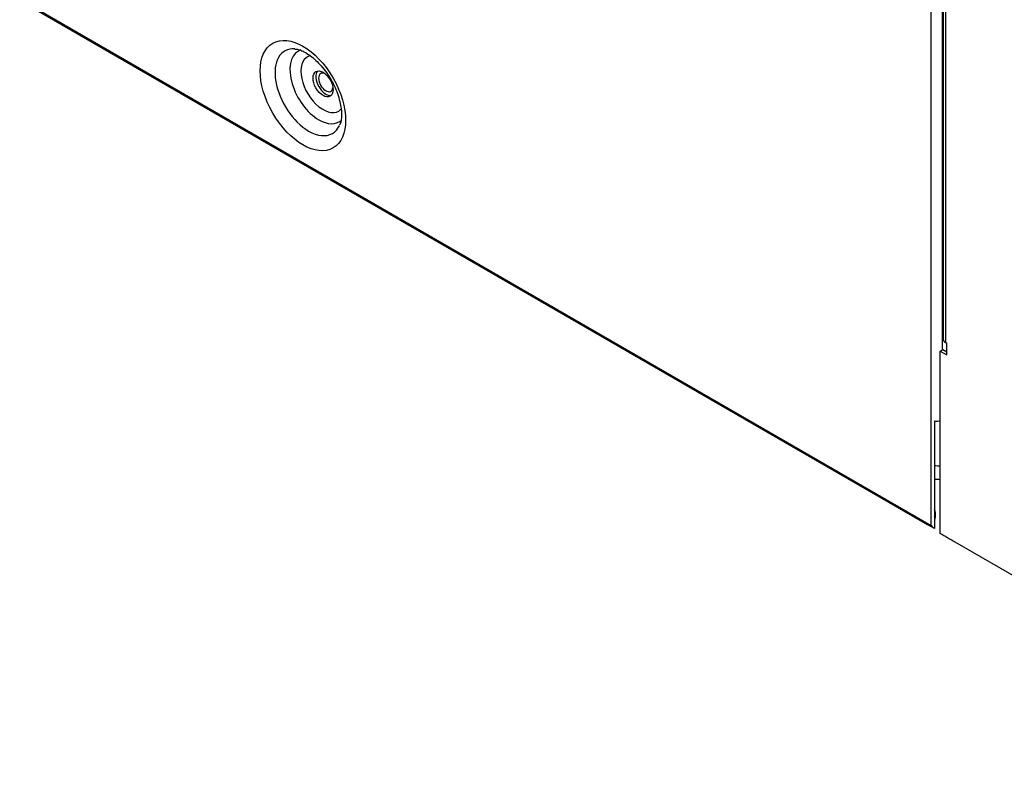
# Model space of a CAD drawing. Units: millimetres. Extents: x 0 to 8609, y 0 to 6140.
# Drawn here: x 4126 to 4244, y 4236 to 4327 of the extents above; entities that cross this region are included whole.
import ezdxf

# ---------------------------------------------------------------- set-up
doc = ezdxf.new("R2010")
doc.units = ezdxf.units.MM
doc.layers.add('LG-Product', color=3, linetype='CONTINUOUS')

msp = doc.modelspace()

# ---------------------------------------------------------------- linework, layer by layer
at = {"layer": 'LG-Product'}
for p, q in [((4235.14, 4266.17), (4235.14, 5004.03)), ((4236.43, 5004.03), (4236.43, 4287.27)), ((4236.58, 5003.42), (4236.58, 4288.52)), ((4236.84, 5003.05), (4236.84, 4288.15)), ((3950.34, 4430.6), (4235.14, 4266.17)), ((3950.44, 4430.39), (4234.67, 4266.29)), ((4236.84, 4288.15), (4237, 4288.06)), ((4237, 4286.66), (4237, 4288.06)), ((4236.2, 4287.12), (4236.52, 4287.31)), ((4236.2, 4265.2), (4236.2, 4287.12)), ((4236.2, 4287.12), (4237, 4286.66)), ((4236.52, 4287.31), (4237, 4287.03)), ((4235.53, 4278.73), (4235.53, 4265.79)), ((4235.65, 4267.29), (4235.65, 4267.67)), ((4235.53, 4265.79), (4234.66, 4266.3)), ((4234.66, 4266.3), (4234.68, 4266.28)), ((4286.9, 4235.93), (4238.01, 4264.15))]:
    msp.add_line(p, q, dxfattribs=at)
for centre, major_axis in [((4159.63, 4317.8), (-3.63, 6.29)), ((4162.05, 4319.2), (-0.85, 1.48))]:
    msp.add_ellipse(centre, major_axis=major_axis, ratio=0.57735, dxfattribs=at)
for centre, major_axis, start_param, end_param in [((4160.32, 4318.2), (2.86, -4.95), 2.77972, 5.497787), ((4161.54, 4318.9), (-2.45, 4.25), 0, 2.356198), ((4161.54, 4318.9), (-2.45, 4.25), 6.175392, 6.283185), ((4162.05, 4319.2), (1.88, -3.26), 2.95379, 6.283185), ((4162.38, 4319.38), (-0.85, 1.48), 0.190368, 2.951243), ((4162.38, 4319.38), (-0.61, 1.06), 0, 0.785392), ((4162.38, 4319.38), (-0.61, 1.06), 0.785392, 3.815452), ((4162.38, 4319.38), (-0.61, 1.06), 5.609326, 6.283185), ((4162.05, 4319.2), (1.88, -3.26), 0, 0.17181), ((4161.54, 4318.9), (-2.45, 4.25), 2.356195, 3.246735), ((4160.32, 4318.2), (2.86, -4.95), 0, 0.365306), ((4160.32, 4318.2), (2.86, -4.95), 5.497787, 6.283185), ((4237.49, 4288.52), (0.914, 0), 3.141598, 3.926991), ((4235.79, 4279.24), (0.914, 0), 4.432351, 5.177219), ((4235.33, 4271.76), (2.74, 0), 1.248756, 1.495767), ((4233.36, 4267.67), (-2.29, 0), 2.824382, 3.458794), ((4233.36, 4267.29), (2.29, 0), 5.965954, 6.283191)]:
    msp.add_ellipse(centre, major_axis=major_axis, ratio=0.57735, start_param=start_param, end_param=end_param, dxfattribs=at)
for points, knots in [([(4158.67, 4323.37), (4158.86, 4323.39), (4159.37, 4323.3), (4160.56, 4322.64), (4161.88, 4321.41), (4163.08, 4319.72), (4163.94, 4317.78), (4164.33, 4315.95), (4164.23, 4314.68), (4164.06, 4314.3), (4163.99, 4314.2)], [0, 0, 0, 0, 0.105044, 0.230657, 0.364342, 0.503962, 0.646975, 0.788519, 0.924037, 1, 1, 1, 1]), ([(4235.53, 4265.79), (4235.43, 4265.86), (4235.33, 4265.95), (4235.21, 4266.09), (4235.17, 4266.13), (4235.14, 4266.17), (4235.14, 4266.17), (4235.14, 4266.17)], [0, 0, 0, 0, 0.703111, 0.703111, 0.991675, 0.991675, 1, 1, 1, 1])]:
    msp.add_open_spline(points, degree=3, knots=knots, dxfattribs=at)
for points, degree in [([(4235.54, 4271.74), (4235.76, 4271.74), (4235.98, 4271.72), (4236.2, 4271.7)], 3), ([(4238.01, 4264.15), (4236.2, 4265.2)], 1)]:
    msp.add_open_spline(points, degree=degree, dxfattribs=at)

doc.saveas('drawing.dxf')
